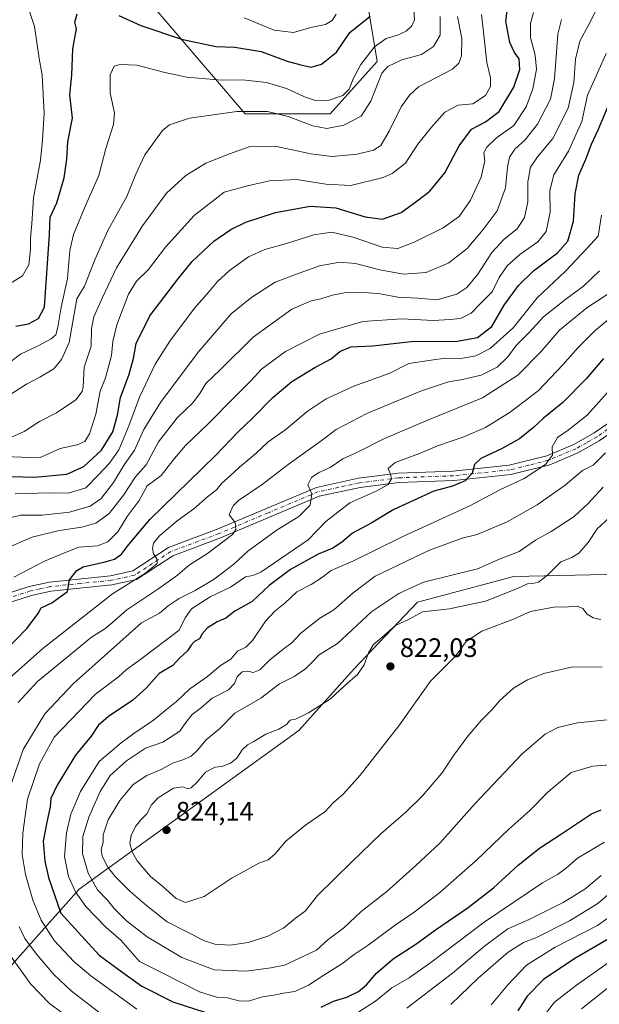
# Model space of a CAD drawing. Units: metres. Extents: x 638010 to 641466, y 4736753 to 4739136.
# Drawn here: x 638603 to 638820, y 4737739 to 4738108 of the extents above; entities that cross this region are included whole.
import ezdxf

# ---------------------------------------------------------------- set-up
doc = ezdxf.new("R2010")
doc.units = ezdxf.units.M
doc.header["$MEASUREMENT"] = 0
doc.linetypes.add('DGN Style 4', pattern=[2.638475, 1.318413, -0.659207, 0.001648, -0.659207])
for name, color, linetype, lineweight in [('Arbolado forestal CxS', 92, 'Continuous', 0), ('Camino Cxs', 7, 'Continuous', 0), ('Camino eje', 30, 'DGN Style 4', 13), ('Curva de nivel maestra', 30, 'Continuous', 30), ('Curva de nivel normal', 30, 'Continuous', 0), ('Punto de cota en terreno', 7, 'Continuous', 0), ('Roquedo CxS', 135, 'Continuous', 0), ('Rótulo de punto de cota en terreno', 7, 'Continuous', 0)]:
    doc.layers.add(name, color=color, linetype=linetype, lineweight=lineweight)
doc.styles.add('Style-Arial', font='txt')

# ---------------------------------------------------------------- blocks, each defined once
blk = doc.blocks.new('5PATER')
at = {"layer": 'Roquedo CxS', "linetype": 'Continuous', "lineweight": 0}
h = blk.add_hatch(color=51, dxfattribs=at)
edge = h.paths.add_edge_path()
edge.add_ellipse((0, 0), major_axis=(-0.11, -0.111), ratio=0.999422, start_angle=0, end_angle=360)

msp = doc.modelspace()

# ---------------------------------------------------------------- linework, layer by layer
at = {"layer": 'Arbolado forestal CxS', "color": 92, "linetype": 'Continuous', "lineweight": 0}
for points in [[(638649.6589, 4738117.5549, 720.4512), (638687.5357, 4738073.2315, 734.5329), (638719.3169, 4738073.1511, 731.1992), (638737.0145, 4738092.8737, 731.0651), (638733.7441, 4738112.4465, 722.233)], [(638733.7441, 4738112.4465, 722.233), (638737.0145, 4738092.8737, 731.0651), (638719.3169, 4738073.1511, 731.1992), (638687.5357, 4738073.2315, 734.5329), (638649.6589, 4738117.5549, 720.4512)], [(638649.6589, 4738117.5549, 720.4512), (638687.5357, 4738073.2315, 734.5329), (638719.3169, 4738073.1511, 731.1992), (638737.0145, 4738092.8737, 731.0651), (638733.7441, 4738112.4465, 722.233)], [(638649.6589, 4738117.5549, 720.4512), (638687.5357, 4738073.2315, 734.5329), (638719.3169, 4738073.1511, 731.1992), (638737.0145, 4738092.8737, 731.0651), (638733.7441, 4738112.4465, 722.233)], [(638967.3005, 4737989.2229, 866.0565), (638940.9157, 4737968.2389, 858.4094), (638884.4049, 4737918.9131, 839.8522), (638839.9181, 4737900.8679, 826.3214), (638788.2179, 4737899.6657, 817.2207), (638752.1473, 4737890.0425, 816.1082), (638728.1005, 4737864.7781, 817.6867), (638707.6597, 4737841.9193, 820.0366), (638625.2655, 4737782.4631, 805.8364), (638588.9271, 4737741.6519, 775.6056), (638572.9327, 4737701.1803, 756.8049), (638552.1459, 4737673.0067, 736.8061)], [(638967.3005, 4737989.2229, 866.0565), (638940.9157, 4737968.2389, 858.4094), (638884.4049, 4737918.9131, 839.8522), (638839.9181, 4737900.8679, 826.3214), (638788.2179, 4737899.6657, 817.2207), (638752.1473, 4737890.0425, 816.1082), (638728.1005, 4737864.7781, 817.6867), (638707.6597, 4737841.9193, 820.0366), (638625.2655, 4737782.4631, 805.8364), (638588.9271, 4737741.6519, 775.6056), (638572.9327, 4737701.1803, 756.8049), (638552.1459, 4737673.0067, 736.8061)], [(638839.9181, 4737900.8679, 826.3214), (638788.2179, 4737899.6657, 817.2207), (638752.1473, 4737890.0425, 816.1082), (638728.1005, 4737864.7781, 817.6867), (638707.6597, 4737841.9193, 820.0366), (638625.2655, 4737782.4631, 805.8364), (638588.9271, 4737741.6519, 775.6056), (638572.9327, 4737701.1803, 756.8049), (638552.1459, 4737673.0067, 736.8061), (638551.8009, 4737672.9767, 736.7208), (638531.5375, 4737664.4741, 730.7365), (638527.7743, 4737659.0623, 728.1176), (638508.9591, 4737657.8867, 726.7178), (638481.7049, 4737660.8199, 719.9238), (638469.0119, 4737660.3451, 715.6445), (638433.3259, 4737698.1665, 712.8445), (638409.2791, 4737707.7917, 709.6446)], [(638835.8147, 4737658.2053, 724.9628), (638808.4517, 4737664.4747, 739.1023), (638796.4295, 4737687.3337, 753.9385), (638761.5615, 4737696.9583, 767.6724), (638705.9347, 4737681.2933, 765.3061), (638658.1605, 4737681.3199, 764.2756), (638635.0239, 4737695.5321, 769.1111), (638623.6241, 4737699.8933, 769.0939), (638603.0381, 4737707.7689, 767.6215), (638590.8081, 4737704.9449, 763.0088), (638569.3867, 4737668.6795, 740.8076), (638552.1459, 4737673.0067, 736.8061), (638572.9327, 4737701.1803, 756.8049), (638588.9271, 4737741.6519, 775.6056), (638625.2655, 4737782.4631, 805.8364), (638707.6597, 4737841.9193, 820.0366), (638728.1005, 4737864.7781, 817.6867), (638752.1473, 4737890.0425, 816.1082), (638788.2179, 4737899.6657, 817.2207), (638839.9181, 4737900.8679, 826.3214)]]:
    msp.add_polyline3d(points, dxfattribs=at)
at = {"layer": 'Camino Cxs', "color": 7, "linetype": 'Continuous', "lineweight": 0}
for points in [[(638592.8101, 4737891.6101, 777.8746), (638606.5201, 4737895.9501, 780.5632), (638614.1001, 4737897.6201, 778.6798), (638636.9301, 4737899.9801, 780.105), (638645.3701, 4737901.8001, 781.6816), (638658.7901, 4737910.6001, 782.6364), (638676.9701, 4737917.3901, 786.0167), (638714.1701, 4737933.0801, 793.6339), (638730.0001, 4737936.5201, 800.0772), (638744.7901, 4737938.4201, 801.0254), (638765.4301, 4737939.2101, 806.1726), (638786.4901, 4737941.3901, 808.1585), (638800.5801, 4737944.9201, 812.1991), (638810.6501, 4737949.1401, 810.6588), (638818.3701, 4737953.5201, 811.3989), (638826.5801, 4737959.2001, 815.3264)], [(638592.8101, 4737891.6101, 777.8746), (638606.5201, 4737895.9501, 780.5632), (638614.1001, 4737897.6201, 778.6798), (638636.9301, 4737899.9801, 780.105), (638645.3701, 4737901.8001, 781.6816), (638658.7901, 4737910.6001, 782.6364), (638676.9701, 4737917.3901, 786.0167), (638714.1701, 4737933.0801, 793.6339), (638730.0001, 4737936.5201, 800.0772), (638744.7901, 4737938.4201, 801.0254), (638765.4301, 4737939.2101, 806.1726), (638786.4901, 4737941.3901, 808.1585), (638800.5801, 4737944.9201, 812.1991), (638810.6501, 4737949.1401, 810.6588), (638818.3701, 4737953.5201, 811.3989), (638826.5801, 4737959.2001, 815.3264)], [(638828.7101, 4737956.4601, 815.0106), (638820.2201, 4737950.5801, 812.3999), (638812.1801, 4737946.0301, 811.7484), (638801.6701, 4737941.6301, 814.5466), (638787.1001, 4737937.9701, 806.7494), (638765.6801, 4737935.7501, 808.5692), (638745.0801, 4737934.9601, 803.6955), (638730.5901, 4737933.1001, 800.8602), (638715.2201, 4737929.7701, 795.9043), (638678.2501, 4737914.1701, 791.7592), (638660.3701, 4737907.4901, 785.2006), (638646.7301, 4737898.5501, 789.01), (638637.4701, 4737896.5501, 784.8), (638614.6501, 4737894.2001, 780.3385), (638607.4201, 4737892.6001, 780.5547), (638593.9801, 4737888.3501, 774.5117)], [(638828.7101, 4737956.4601, 815.0106), (638820.2201, 4737950.5801, 812.3999), (638812.1801, 4737946.0301, 811.7484), (638801.6701, 4737941.6301, 814.5466), (638787.1001, 4737937.9701, 806.7494), (638765.6801, 4737935.7501, 808.5692), (638745.0801, 4737934.9601, 803.6955), (638730.5901, 4737933.1001, 800.8602), (638715.2201, 4737929.7701, 795.9043), (638678.2501, 4737914.1701, 791.7592), (638660.3701, 4737907.4901, 785.2006), (638646.7301, 4737898.5501, 789.01), (638637.4701, 4737896.5501, 784.8), (638614.6501, 4737894.2001, 780.3385), (638607.4201, 4737892.6001, 780.5547), (638593.9801, 4737888.3501, 774.5117)]]:
    msp.add_polyline3d(points, dxfattribs=at)
at = {"layer": 'Camino eje', "color": 30, "linetype": 'DGN Style 4', "lineweight": 13}
msp.add_polyline3d([(638823.4001, 4737954.8901, 813.6575), (638819.2951, 4737952.0501, 810.8579), (638815.4351, 4737949.8601, 811.2884), (638811.4151, 4737947.5851, 809.3479), (638801.1251, 4737943.2751, 813.0084), (638793.8401, 4737941.4451, 808.661), (638786.7951, 4737939.6801, 807.4352), (638765.5551, 4737937.4801, 806.0505), (638744.9351, 4737936.6901, 801.2025), (638730.2951, 4737934.8101, 800.5195), (638722.6101, 4737933.1451, 797.5016), (638714.6951, 4737931.4251, 793.9034), (638696.0951, 4737923.5801, 789.2682), (638677.6101, 4737915.7801, 788.7017), (638659.5801, 4737909.0451, 783.6583), (638646.0501, 4737900.1751, 785.3175), (638637.2001, 4737898.2651, 781.9377), (638625.7901, 4737897.0901, 780.6585), (638614.3751, 4737895.9101, 779.3762), (638610.5851, 4737895.0751, 779.2448), (638606.9701, 4737894.2751, 780.4429), (638600.1151, 4737892.1051, 777.9395)], dxfattribs=at)
at = {"layer": 'Curva de nivel maestra', "color": 30, "linetype": 'Continuous', "lineweight": 30, "flags": 128}
for points, elevation in [([(638595.36, 4737937.3801), (638608.5, 4737936.9701), (638620.65, 4737938.0901), (638626.96, 4737940.9401), (638633.64, 4737947.0401), (638637.89, 4737953.9501), (638639.62, 4737960.1701), (638640.71, 4737966.8801), (638643.97, 4737975.5401), (638645.57, 4737981.4701), (638646.61, 4737987.0801), (638651.7, 4737997.3901), (638662.27, 4738011.1501), (638667.66, 4738017.8401), (638675.67, 4738025.4001), (638682.05, 4738029.8701), (638687.67, 4738032.5601), (638698.79, 4738036.1901), (638711.87, 4738038.5201), (638721.41, 4738037.9101), (638732.47, 4738034.5401), (638738.94, 4738033.6401), (638745.99, 4738036.1801), (638751.99, 4738040.5101), (638756.67, 4738044.1901), (638762.34, 4738051.0601), (638767.72, 4738061.1701), (638772.29, 4738067.5001), (638777.65, 4738070.2201), (638782.71, 4738074.0501), (638788.25, 4738083.2201), (638790.44, 4738089.8401), (638790.27, 4738093.8301), (638788.44, 4738096.2401), (638786.76, 4738099.9501), (638785.27, 4738107.9101), (638786.27, 4738115.5701)], 750), ([(638601.45, 4737993.5901), (638606.19, 4737994.4801), (638610.02, 4737996.4801), (638612.3, 4738000.7301), (638614.12, 4738027.9601), (638614.36, 4738034.4101), (638616.85, 4738039.8001), (638619.58, 4738049.2401), (638620.63, 4738056.1701), (638621.03, 4738062.7301), (638622.7, 4738071.5301), (638621.79, 4738080.2901), (638622.54, 4738087.7101), (638622.86, 4738097.5901), (638624.27, 4738105.0101), (638623.67, 4738107.5601), (638624.5, 4738110.6501)], 725), ([(638640.09, 4738110.0201), (638648.33, 4738106.2601), (638663.6, 4738101.2201), (638676.46, 4738098.4101), (638683.64, 4738098.1501), (638693.43, 4738096.6001), (638703.17, 4738092.9101), (638708.34, 4738091.5601), (638712.24, 4738090.6801), (638716.04, 4738091.8101), (638721.72, 4738096.3401), (638726.76, 4738103.7401), (638734.32, 4738109.8301)], 725), ([(638592.45, 4737866.7801), (638605.64, 4737880.2501), (638609.89, 4737885.8301), (638610.93, 4737887.9901), (638615.04, 4737889.8601), (638620.86, 4737894.0201), (638621.63, 4737898.5101), (638624.37, 4737901.9501), (638626.76, 4737903.3601), (638634.94, 4737905.1901), (638638.48, 4737906.1501), (638641.05, 4737908.1301), (638643.24, 4737910.9001), (638651.68, 4737921.0401), (638676.3, 4737945.1301), (638684.76, 4737953.7901), (638690.12, 4737958.9801), (638697.85, 4737966.8401), (638704.99, 4737972.7601), (638713.65, 4737978.1001), (638719.74, 4737981.3801), (638722.99, 4737984.0501), (638727.07, 4737985.8001), (638735.35, 4737986.2101), (638749.69, 4737987.8001), (638767, 4737988.0001), (638774.56, 4737989.3501), (638779.98, 4737993.4101), (638784.64, 4738001.5001), (638789.98, 4738008.8501), (638795.63, 4738014.3201), (638804.59, 4738021.1201), (638808.44, 4738025.3901), (638810.62, 4738032.8901), (638811.15, 4738043.1701), (638812.64, 4738050.1701), (638815.17, 4738056.1701), (638817.36, 4738061.8401), (638819.8, 4738067.1701), (638823.52, 4738076.0201)], 775), ([(638821.79, 4737981.4101), (638815.35, 4737973.7601), (638806.64, 4737964.9401), (638799.31, 4737959.1201), (638795.64, 4737955.6201), (638790.31, 4737951.3801), (638783.64, 4737947.5301), (638775.82, 4737943.8901), (638773.42, 4737941.7101), (638772.6, 4737938.4001), (638769.98, 4737935.6101), (638765.17, 4737933.5901), (638758.2, 4737931.7001), (638750.54, 4737928.2001), (638743.22, 4737924.8501), (638734.68, 4737919.7101), (638727.72, 4737916.0101), (638723.59, 4737912.5101), (638720.38, 4737910.3101), (638714.9, 4737908.0501), (638704.42, 4737902.3601), (638696.51, 4737896.3001), (638690.06, 4737890.3601), (638683.6, 4737886.6401), (638680.2, 4737884.0701), (638676.96, 4737882.6801), (638673.21, 4737880.3301), (638671.32, 4737878.1901), (638670.31, 4737876.3801), (638668.52, 4737875.2801), (638667.25, 4737874.0101), (638665.81, 4737871.8401), (638662.8, 4737869.0201), (638660.31, 4737866.3201), (638655.27, 4737863.3701), (638650.53, 4737857.9201), (638645.37, 4737853.3701), (638636.23, 4737847.1901), (638632.42, 4737843.8601), (638629.68, 4737839.8601), (638623.88, 4737832.7601), (638616.93, 4737821.4701), (638614.6, 4737816.4301), (638614.38, 4737813.3201), (638613.1, 4737807.5601), (638611.79, 4737800.4801), (638612.35, 4737792.9501), (638613.76, 4737786.8301), (638618.33, 4737773.4301), (638632.79, 4737757.6801), (638639.81, 4737752.4001), (638648.68, 4737746.1401), (638660.3, 4737740.1701), (638672.34, 4737736.3001)], 800), ([(638715.99, 4737738.2401), (638720.56, 4737740.5001), (638725.62, 4737741.9101), (638730.03, 4737744.1001), (638732.96, 4737746.6401), (638736.73, 4737750.9501), (638742.99, 4737756.2901), (638751.44, 4737761.8201), (638758.81, 4737767.1901), (638771.11, 4737775.5701), (638780.64, 4737782.9701), (638789.89, 4737791.4601), (638797.79, 4737797.8301), (638806.12, 4737803.1901), (638817.35, 4737810.7601), (638820.97, 4737812.2201)], 800), ([(638824.21, 4737764.1101), (638811.08, 4737756.5101), (638799.35, 4737748.6401), (638793.18, 4737742.3801), (638789.7, 4737736.7801)], 775)]:
    msp.add_lwpolyline(points, dxfattribs=dict(at, elevation=elevation))
at = {"layer": 'Curva de nivel normal', "color": 30, "linetype": 'Continuous', "lineweight": 0, "flags": 128}
for points, elevation in [([(638597.77, 4737910.1401), (638607.66, 4737914.4101), (638617.76, 4737916.9501), (638626.22, 4737918.2201), (638631.51, 4737919.6601), (638636.49, 4737923.2901), (638641.9, 4737930.2101), (638646.31, 4737937.0501), (638650.35, 4737941.5201), (638655, 4737950.2401), (638662, 4737959.1801), (638667.71, 4737964.6801), (638670.53, 4737968.3201), (638672.71, 4737972.0301), (638678.11, 4737977.2301), (638690.47, 4737989.3901), (638705.03, 4737999.9101), (638712.2, 4738003.1001), (638715.85, 4738003.7901), (638720.19, 4738005.1501), (638724.65, 4738006.0301), (638730.88, 4738006.3401), (638738.05, 4738005.6601), (638744.69, 4738004.4801), (638752.22, 4738004.0701), (638759.32, 4738003.5001), (638766.82, 4738005.5701), (638770.61, 4738008.0601), (638774.72, 4738013.1001), (638780, 4738021.2401), (638784.59, 4738026.1901), (638789.44, 4738030.1301), (638792.19, 4738034.2601), (638793.5, 4738040.1701), (638793.47, 4738047.6801), (638794.45, 4738053.2001), (638797.06, 4738057.0601), (638802.85, 4738063.9001), (638808.59, 4738075.3501), (638810.69, 4738084.8901), (638811.32, 4738093.6501), (638812.98, 4738100.4001), (638816.28, 4738106.6501), (638820.66, 4738115.3401)], 765), ([(638598.71, 4738009.2501), (638604.04, 4738012.5001), (638606.32, 4738016.6201), (638607.02, 4738022.4001), (638606.98, 4738026.5301), (638607.47, 4738032.0601), (638608.14, 4738041.7201), (638610.73, 4738055.8401), (638611.49, 4738063.5001), (638612.16, 4738073.3701), (638611.36, 4738087.7001), (638610.27, 4738093.9501), (638608.44, 4738105.9501), (638605.44, 4738115.0901)], 720), ([(638593.47, 4737944.8601), (638610.33, 4737944.2601), (638618.14, 4737947.6701), (638624.44, 4737949.1301), (638627.42, 4737950.3201), (638629.17, 4737953.1801), (638631.45, 4737960.5101), (638633.05, 4737969.1801), (638635.11, 4737974.1801), (638637.42, 4737982.5101), (638637.89, 4737987.8501), (638639.4, 4737994.1001), (638643.7, 4738005.5401), (638646.79, 4738010.4801), (638651.19, 4738014.8701), (638657.55, 4738023.1801), (638668.34, 4738035.0501), (638679.65, 4738043.7601), (638688.32, 4738046.2101), (638696.65, 4738048.1201), (638706.7, 4738048.5601), (638717.78, 4738046.7901), (638727.06, 4738046.3701), (638739.24, 4738049.2801), (638742.64, 4738050.8201), (638747.57, 4738054.7001), (638752.2, 4738061.8501), (638757.4, 4738068.2101), (638762.34, 4738073.8001), (638767.34, 4738076.4401), (638772.89, 4738076.9801), (638777.54, 4738080.0801), (638779.47, 4738083.4601), (638779.41, 4738086.6601), (638778.04, 4738092.5001), (638777.08, 4738101.5901), (638776.04, 4738110.3801)], 745), ([(638599.58, 4737980.3001), (638603.25, 4737983.0101), (638609.92, 4737986.2201), (638614.72, 4737988.8701), (638616.45, 4737990.3501), (638617.25, 4737993.1801), (638618.5, 4738000.6801), (638620.9, 4738011.4501), (638621.74, 4738021.9201), (638623.1, 4738027.9401), (638627.74, 4738039.1001), (638632.57, 4738050.0701), (638635.28, 4738060.2401), (638638.14, 4738069.2201), (638638.48, 4738073.6201), (638636.84, 4738080.8901), (638636.88, 4738087.7601), (638638.33, 4738091.0101), (638640.65, 4738091.6901), (638646.84, 4738091.4901), (638657.36, 4738088.6801), (638665.58, 4738086.9701), (638677.27, 4738085.9201), (638687.63, 4738085.8201), (638695.46, 4738084.9801), (638703.02, 4738082.6901), (638709.78, 4738079.5301), (638714.26, 4738078.0901), (638718.54, 4738078.2201), (638724.14, 4738080.1101), (638726.52, 4738082.5001), (638727.99, 4738086.3401), (638730.9, 4738091.7001), (638735.99, 4738098.3201), (638740.39, 4738101.4201), (638744.54, 4738102.6901), (638747.79, 4738104.2301), (638749.95, 4738106.1601), (638750.94, 4738108.4901), (638750.66, 4738112.1601)], 730), ([(638599.82, 4737951.9001), (638604.66, 4737954.0901), (638610.33, 4737957.8401), (638616.77, 4737961.1201), (638623.93, 4737965.9101), (638626.32, 4737969.0301), (638626.72, 4737970.8501), (638627.09, 4737978.1801), (638629.78, 4737986.0701), (638629.92, 4737992.7201), (638630.72, 4737997.0101), (638634.04, 4738004.3001), (638639.22, 4738015.4501), (638649.02, 4738031.2201), (638657.98, 4738043.3901), (638665.18, 4738050.0101), (638672.78, 4738054.6701), (638681.65, 4738058.1901), (638688.99, 4738060.7601), (638699.24, 4738060.9301), (638712.12, 4738058.2201), (638720.06, 4738057.2101), (638729.44, 4738058.0301), (638735.65, 4738059.5401), (638738.37, 4738061.3001), (638741.52, 4738066.6901), (638746, 4738075.7601), (638749.04, 4738080.1601), (638752.49, 4738083.2801), (638759.22, 4738086.7901), (638765.18, 4738089.9801), (638767.6, 4738092.1701), (638768.61, 4738094.9901), (638768.68, 4738101.4801), (638767.13, 4738109.6401)], 740), ([(638600.01, 4737968.3201), (638605.5, 4737971.8401), (638610.53, 4737974.4401), (638615.68, 4737977.6201), (638618.62, 4737981.0101), (638621.46, 4737987.4501), (638624.33, 4738003.7701), (638627.25, 4738008.5801), (638631.1, 4738018.5001), (638635.95, 4738029.4001), (638643.1, 4738042.1901), (638646.45, 4738050.5101), (638649.82, 4738057.7701), (638656.45, 4738066.9801), (638659.12, 4738069.0501), (638666.66, 4738071.6201), (638684.34, 4738074.0801), (638695.8, 4738074.0601), (638703.62, 4738072.1301), (638712.79, 4738068.6401), (638718.14, 4738067.7101), (638724.42, 4738068.9201), (638730.91, 4738072.2601), (638734.64, 4738078.0001), (638738.77, 4738088.4901), (638740.97, 4738090.8801), (638746.26, 4738093.4501), (638753.65, 4738095.4701), (638758.12, 4738098.4801), (638760.64, 4738102.6601), (638760.65, 4738109.6601)], 735), ([(638601.24, 4737930.7501), (638613.74, 4737931.0801), (638621.12, 4737930.9701), (638627.76, 4737932.9401), (638632.51, 4737937.8501), (638636.66, 4737942.1801), (638640.08, 4737947.1801), (638643.92, 4737956.1801), (638647.92, 4737966.9601), (638653.74, 4737979.3201), (638659.23, 4737987.9601), (638668.5, 4738000.2701), (638673.96, 4738006.5601), (638677.05, 4738010.2701), (638681.66, 4738014.5001), (638688.78, 4738019.5401), (638694.82, 4738022.3001), (638702.99, 4738024.5601), (638713.17, 4738027.8501), (638719.93, 4738028.8201), (638728.29, 4738026.8401), (638738.89, 4738023.2201), (638744.66, 4738022.7001), (638750.9, 4738025.0401), (638761.73, 4738030.5001), (638767.67, 4738034.6701), (638771.92, 4738040.8401), (638776.01, 4738049.5001), (638777.33, 4738055.5701), (638776.99, 4738058.4401), (638777.91, 4738060.5701), (638781.74, 4738064.1701), (638788.18, 4738068.8401), (638792.82, 4738075.8401), (638795.39, 4738082.6201), (638796.68, 4738090.0001), (638796.22, 4738095.1301), (638794.43, 4738101.8701), (638794.45, 4738107.0401), (638795.53, 4738111.1601)], 755), ([(638687.06, 4738109.2001), (638698.41, 4738104.5801), (638705.57, 4738103.7001), (638712.16, 4738105.5201), (638717.65, 4738106.6401), (638720.12, 4738108.1601), (638721.56, 4738110.5201)], 720), ([(638597.17, 4737921.2101), (638603.4, 4737922.6901), (638611.31, 4737922.7201), (638621.66, 4737923.7701), (638629.32, 4737926.0701), (638633.52, 4737928.9601), (638638.09, 4737934.9501), (638642.1, 4737941.6201), (638645.99, 4737947.0801), (638649.52, 4737954.7601), (638655.71, 4737964.9101), (638669.9, 4737983.8301), (638682.18, 4737998.1701), (638690.01, 4738004.4301), (638698.74, 4738010.0501), (638709.05, 4738013.9601), (638715.31, 4738016.1601), (638723.01, 4738017.5301), (638728.86, 4738017.0901), (638737.98, 4738014.6701), (638746.84, 4738013.0701), (638755.38, 4738013.7401), (638763.89, 4738017.3801), (638770.71, 4738022.6801), (638776.73, 4738029.8401), (638781.99, 4738036.7601), (638785.14, 4738045.4201), (638785.83, 4738053.1801), (638786.55, 4738056.9101), (638788.64, 4738059.9401), (638792.41, 4738063.3901), (638797.12, 4738069.3201), (638801.96, 4738078.7001), (638803.44, 4738086.2801), (638804.77, 4738103.0201), (638806.1, 4738108.5101)], 760), ([(638600.79, 4737899.4001), (638612.18, 4737905.4601), (638619.79, 4737908.6101), (638625.15, 4737910.6701), (638632.15, 4737911.2601), (638635.95, 4737912.6601), (638639.68, 4737916.5101), (638643.23, 4737922.1801), (638647.78, 4737928.1801), (638650.76, 4737933.6401), (638655.93, 4737937.5501), (638660.33, 4737943.1501), (638665.13, 4737948.8101), (638673.52, 4737956.8501), (638683.45, 4737966.9601), (638689.65, 4737973.0601), (638693.65, 4737977.4801), (638702.65, 4737984.0401), (638715.32, 4737990.5201), (638731.65, 4737995.3401), (638746.17, 4737996.2901), (638758.09, 4737995.6701), (638764.24, 4737996.0901), (638768.22, 4737996.3901), (638772.16, 4737998.4401), (638775.86, 4738002.1601), (638780.07, 4738006.5001), (638782.75, 4738011.8401), (638785.75, 4738016.1701), (638790.46, 4738020.4401), (638797.24, 4738025.2501), (638800.39, 4738029.1101), (638801.8, 4738036.3501), (638801.7, 4738044.4701), (638803.16, 4738050.2601), (638808.74, 4738059.1901), (638813.74, 4738070.2701), (638815.89, 4738080.1701), (638822.78, 4738095.8401)], 770), ([(638597.98, 4737860.6301), (638611.56, 4737872.7601), (638637.76, 4737893.1801), (638650.16, 4737900.9401), (638654.49, 4737904.5701), (638654.37, 4737906.2801), (638653.12, 4737908.1801), (638652.7, 4737910.1801), (638653.13, 4737912.1801), (638655.39, 4737914.9901), (638661.98, 4737920.5201), (638668.21, 4737925.1201), (638673.32, 4737929.6301), (638676.68, 4737932.2401), (638678.77, 4737934.6601), (638681.99, 4737937.5401), (638685.31, 4737940.7601), (638691.49, 4737945.8501), (638696.12, 4737950.1801), (638702.74, 4737954.8501), (638710.73, 4737961.5101), (638717.83, 4737966.3101), (638728.24, 4737971.0501), (638741.67, 4737975.9801), (638748.83, 4737979.6101), (638757.22, 4737980.8401), (638762.65, 4737981.5101), (638768.33, 4737981.5001), (638774.02, 4737982.4001), (638779.31, 4737985.1901), (638788.02, 4737992.9301), (638796.99, 4738004.1601), (638807.64, 4738014.2201), (638815.64, 4738022.7501), (638819.81, 4738027.3101), (638821.03, 4738035.1601)], 780), ([(638602.32, 4737852.4301), (638609.66, 4737860.2701), (638621.33, 4737869.9401), (638629.83, 4737877.0001), (638634.9, 4737880.1301), (638637.89, 4737882.5201), (638643.05, 4737887.1801), (638655.13, 4737895.1901), (638662.09, 4737900.2301), (638666.66, 4737904.1201), (638673.41, 4737908.3401), (638682.67, 4737915.3901), (638684.02, 4737917.2901), (638683.76, 4737919.8901), (638681.52, 4737922.8601), (638683.03, 4737926.1901), (638685, 4737928.1401), (638693.91, 4737934.1901), (638703.65, 4737941.7001), (638715.99, 4737950.5501), (638721.65, 4737954.8301), (638733.07, 4737960.8801), (638753.65, 4737969.3101), (638763.74, 4737972.7201), (638768.99, 4737973.5401), (638775.98, 4737975.2101), (638781.98, 4737978.2501), (638786.01, 4737982.0101), (638789.1, 4737986.2901), (638794.01, 4737991.2001), (638799.31, 4737997.0101), (638807.66, 4738003.7001), (638814.36, 4738008.6101), (638820.32, 4738014.2601)], 785), ([(638597.84, 4737816.4901), (638604.3, 4737834.8201), (638612.41, 4737848.2601), (638623.08, 4737859.6301), (638648.61, 4737882.2701), (638655.33, 4737885.9701), (638658.66, 4737888.7201), (638662.73, 4737891.4801), (638668.78, 4737894.4001), (638675.86, 4737898.6401), (638683.23, 4737904.3601), (638688.43, 4737909.2501), (638699.13, 4737916.9601), (638707.63, 4737922.2001), (638711.91, 4737926.4501), (638712.45, 4737930.6401), (638711.03, 4737934.0301), (638712.39, 4737936.8101), (638715.15, 4737938.6501), (638719.4, 4737940.6101), (638724.15, 4737943.8001), (638729.32, 4737946.2301), (638739.47, 4737951.3401), (638756.24, 4737958.4201), (638776.46, 4737966.6901), (638789.72, 4737975.2501), (638798.29, 4737983.9201), (638805.39, 4737992.0101), (638815.64, 4738000.4601), (638823.54, 4738005.7101)], 790), ([(638646.87, 4737737.4501), (638629.6, 4737749.9401), (638623.26, 4737755.3501), (638615.82, 4737763.2401), (638611.01, 4737770.8501), (638607.81, 4737778.3401), (638605.1, 4737787.9601), (638603.89, 4737795.4701), (638604.17, 4737803.4101), (638605.89, 4737816.1701), (638610.38, 4737829.4401), (638615.9, 4737839.4201), (638631.33, 4737855.6201), (638640, 4737862.1001), (638643, 4737864.8301), (638648.33, 4737868.6601), (638662.75, 4737879.5701), (638665, 4737884.2601), (638667.41, 4737887.5401), (638674.32, 4737892.0501), (638681.99, 4737895.7501), (638687.65, 4737899.5701), (638690.32, 4737900.1301), (638693.34, 4737901.3001), (638711.12, 4737913.4201), (638717.77, 4737920.3601), (638726.77, 4737927.3401), (638736.84, 4737931.8401), (638741.1, 4737934.2201), (638742.29, 4737936.3001), (638741.95, 4737938.1001), (638741.05, 4737940.1501), (638743.74, 4737942.5101), (638752.9, 4737945.8801), (638759.65, 4737948.6801), (638769.48, 4737952.0201), (638777.62, 4737955.5601), (638786.89, 4737961.3001), (638797.3, 4737969.3701), (638806.64, 4737979.1001), (638812.38, 4737985.6101), (638818.53, 4737991.7701), (638823.84, 4737996.1701)], 795), ([(638828.71, 4737974.6701), (638815.75, 4737960.1901), (638808.58, 4737954.5601), (638804.54, 4737951.8501), (638802.62, 4737948.3501), (638802.77, 4737945.2101), (638800.08, 4737941.6901), (638792.09, 4737936.5101), (638782.91, 4737932.1501), (638771.92, 4737926.3301), (638746.38, 4737914.6001), (638727.8, 4737905.4601), (638719.68, 4737902.0101), (638716.16, 4737899.2401), (638712.28, 4737896.6401), (638706.86, 4737893.9101), (638702.36, 4737889.7001), (638698.57, 4737886.7201), (638695.15, 4737882.9401), (638690.21, 4737875.7001), (638687.79, 4737873.2401), (638684.6, 4737871.7001), (638682.09, 4737868.6501), (638678.28, 4737866.3801), (638673.37, 4737862.2601), (638666.77, 4737857.6001), (638661.68, 4737852.7901), (638657.97, 4737849.8601), (638653.17, 4737845.8601), (638645.69, 4737840.8401), (638641.01, 4737837.3401), (638632.78, 4737830.3501), (638625.7, 4737819.0701), (638622.11, 4737810.5401), (638620.48, 4737803.6001), (638619.78, 4737794.6601), (638621.18, 4737787.2201), (638623.88, 4737781.4101), (638627.8, 4737776.0001), (638635.26, 4737768.2101), (638640.89, 4737763.3601), (638647.8, 4737755.3801), (638656.31, 4737751.0201), (638670.4, 4737743.9901), (638677.27, 4737741.8201), (638680.87, 4737741.7501), (638685.63, 4737740.5101), (638689.06, 4737740.6301), (638694.01, 4737742.0201), (638698.23, 4737742.7201), (638701.9, 4737743.5101), (638706.08, 4737744.1401), (638711.24, 4737746.4601), (638716.96, 4737750.2601), (638723.69, 4737754.4501), (638728.32, 4737757.9801), (638733.65, 4737761.5101), (638743.32, 4737768.6801), (638750.85, 4737773.8101), (638760.43, 4737781.1901), (638774.03, 4737793.1501), (638786.37, 4737804.9401), (638794.16, 4737811.9401), (638800.98, 4737818.8901), (638809.71, 4737826.1601), (638817.82, 4737828.5801), (638829.02, 4737829.4501)], 805), ([(638822.52, 4737946.0601), (638817.98, 4737941.4101), (638813.98, 4737939.4901), (638807.41, 4737933.9001), (638797.01, 4737926.5201), (638785.68, 4737920.2301), (638774.48, 4737915.4501), (638768.85, 4737914.0301), (638756.57, 4737909.5501), (638736.23, 4737899.8101), (638728, 4737893.5501), (638720.76, 4737887.1801), (638715.5, 4737884.0301), (638708.4, 4737878.4801), (638704.97, 4737874.7901), (638701.68, 4737872.4801), (638696.54, 4737868.3401), (638692.93, 4737864.7101), (638690.45, 4737863.6601), (638688.53, 4737864.2501), (638686.34, 4737863.9101), (638684.43, 4737862.0801), (638683.52, 4737859.6201), (638681.21, 4737857.2101), (638675.14, 4737854.0801), (638671.12, 4737850.5301), (638667.64, 4737847.9601), (638665.23, 4737844.9201), (638663.04, 4737841.7401), (638656.65, 4737837.6301), (638650.06, 4737835.3201), (638642.94, 4737830.5701), (638636.92, 4737825.0501), (638633.06, 4737819.0401), (638628.85, 4737809.4801), (638626.65, 4737802.2601), (638626.54, 4737795.8601), (638628.57, 4737788.4601), (638632.06, 4737782.2601), (638635.8, 4737778.3201), (638638.36, 4737775.2201), (638643, 4737770.5401), (638650.75, 4737764.6101), (638663.72, 4737756.8801), (638675.86, 4737752.2601), (638687.87, 4737751.7201), (638697.15, 4737753.0001), (638702.23, 4737753.9701), (638714.26, 4737759.5801), (638718.65, 4737763.6401), (638724.32, 4737767.7901), (638730.99, 4737774.1201), (638740.64, 4737781.6101), (638751.47, 4737791.3001), (638760.44, 4737799.7101), (638773.77, 4737814.6201), (638791.32, 4737833.1801), (638799.9, 4737840.5701), (638804.76, 4737843.1001), (638812.13, 4737844.8401), (638823.24, 4737846.0001)], 810), ([(638821.68, 4737933.2001), (638815.98, 4737927.0101), (638810.82, 4737922.2501), (638802.16, 4737916.5801), (638796.39, 4737913.3201), (638790.24, 4737909.0801), (638782.22, 4737905.8901), (638774.61, 4737902.5501), (638754.32, 4737897.6201), (638745.04, 4737893.3001), (638734.94, 4737886.5901), (638722.04, 4737874.5601), (638715.23, 4737870.3601), (638713.15, 4737868.0501), (638710.16, 4737865.1101), (638705.86, 4737862.2101), (638700.29, 4737859.4001), (638693.32, 4737854.0301), (638683.65, 4737848.4401), (638677.99, 4737842.7101), (638672.84, 4737838.4501), (638669.58, 4737834.5801), (638667.18, 4737832.2901), (638664.13, 4737830.8901), (638660.18, 4737829.6601), (638655.96, 4737827.3701), (638650.55, 4737825.0701), (638645.54, 4737821.6501), (638640.43, 4737815.6601), (638636.11, 4737808.4801), (638634.25, 4737802.8601), (638634.21, 4737800.0201), (638633.54, 4737797.3701), (638633.9, 4737794.8001), (638636, 4737790.6701), (638638.76, 4737787.1801), (638644.32, 4737781.6301), (638650.5, 4737776.3301), (638658.25, 4737770.2201), (638672.18, 4737763.0201), (638676.07, 4737761.8801), (638681.86, 4737761.4701), (638688.64, 4737762.4601), (638695.98, 4737764.8101), (638701.99, 4737767.9101), (638706.32, 4737771.5201), (638709.99, 4737774.1801), (638714.65, 4737780.0801), (638727.32, 4737792.5401), (638738.43, 4737803.3101), (638747.87, 4737811.4201), (638753.88, 4737817.3101), (638761.25, 4737826.0001), (638765.72, 4737832.6401), (638770.97, 4737839.8801), (638776.11, 4737845.8801), (638779.98, 4737849.7101), (638782.98, 4737853.1801), (638788.14, 4737857.7801), (638793.29, 4737861.0001), (638799.47, 4737863.3801), (638810.31, 4737865.8001), (638821.3, 4737865.6801)], 815), ([(638824.02, 4737921.8501), (638819.46, 4737917.5201), (638816.14, 4737912.5101), (638812.64, 4737908.4901), (638809.94, 4737906.8401), (638805.83, 4737905.1501), (638800.79, 4737900.2401), (638797.49, 4737897.5801), (638795.19, 4737897.0601), (638793.28, 4737897.0101), (638789.61, 4737895.2401), (638777.61, 4737890.4201), (638764.04, 4737887.5301), (638754.01, 4737886.4601), (638748.94, 4737883.7201), (638743.79, 4737881.3701), (638738.76, 4737876.8601), (638735.44, 4737874.0901), (638733.68, 4737871.1201), (638732.1, 4737866.6101), (638729.62, 4737863.0001), (638724.69, 4737858.6401), (638719.47, 4737853.8601), (638711.28, 4737848.5201), (638706.33, 4737846.1401), (638704.38, 4737845.8001), (638702.94, 4737844.2401), (638700.1, 4737842.4901), (638695.18, 4737840.5701), (638690.77, 4737837.8301), (638688.32, 4737836.6201), (638686.32, 4737834.6701), (638684.32, 4737831.6101), (638681.99, 4737829.7601), (638678.71, 4737828.4401), (638676.21, 4737828.1701), (638672.57, 4737826.3501), (638669.54, 4737822.6301), (638667.29, 4737820.4801), (638665.94, 4737820.1301), (638664.12, 4737820.8001), (638660.58, 4737820.3001), (638654.85, 4737816.7501), (638652.32, 4737814.1001), (638650.58, 4737810.6601), (638648.39, 4737808.4801), (638646.35, 4737805.9901), (638644.7, 4737802.5601), (638644.26, 4737799.6601), (638645.08, 4737796.4401), (638647.01, 4737793.0801), (638652.02, 4737787.1901), (638656.67, 4737783.4301), (638661.62, 4737778.9601), (638665.11, 4737777.5101), (638672.12, 4737779.6901), (638682.63, 4737786.7301), (638688.37, 4737789.7801), (638692.65, 4737792.2501), (638696.07, 4737793.4601), (638698.58, 4737795.5301), (638702.68, 4737800.4201), (638710.24, 4737806.5601), (638717.32, 4737811.5001), (638720.65, 4737814.9901), (638724.32, 4737818.1901), (638730.61, 4737825.1501), (638745.13, 4737843.6801), (638756.94, 4737860.4001), (638766.32, 4737869.7901), (638770.32, 4737875.3601), (638776.25, 4737879.2101), (638788.04, 4737883.7401), (638794.44, 4737886.5601), (638803.84, 4737888.3001), (638807.08, 4737888.2501), (638812.01, 4737888.5201), (638814.12, 4737887.6601), (638815.68, 4737885.5501), (638817.97, 4737884.1401), (638820.87, 4737883.5801)], 820), ([(638822.25, 4737800.0801), (638812.06, 4737794.0601), (638807.85, 4737790.3701), (638804.53, 4737787.9301), (638799.01, 4737784.8001), (638777.08, 4737770.0601), (638757.06, 4737754.9301), (638748.92, 4737749.1901), (638742.48, 4737745.5001), (638736.29, 4737740.4801), (638730.1, 4737736.4301)], 795), ([(638820.91, 4737787.5201), (638814.88, 4737782.5001), (638806.75, 4737777.4101), (638793.97, 4737771.1201), (638785.92, 4737767.5201), (638777.18, 4737761.1401), (638765.23, 4737750.9701), (638756.18, 4737744.1401), (638748.06, 4737737.8701)], 790), ([(638827.12, 4737783.4801), (638819.67, 4737777.0501), (638809.12, 4737770.5501), (638796.46, 4737764.2001), (638791.89, 4737762.4401), (638786.08, 4737758.8101), (638774.84, 4737749.0201), (638764.65, 4737739.1501)], 785), ([(638832.86, 4737778.3701), (638819.52, 4737768.8901), (638803.66, 4737760.6501), (638792.91, 4737753.9001), (638785.91, 4737746.5301), (638779.74, 4737739.0701)], 780), ([(638635.92, 4737733.7901), (638622.28, 4737744.3601), (638615.86, 4737750.3601), (638609.18, 4737758.0201), (638604.92, 4737763.9201), (638602.75, 4737768.4701)], 790), ([(638620.61, 4737734.8101), (638614.06, 4737739.6001), (638607.03, 4737746.9001), (638599.5, 4737757.4001)], 785), ([(638827.72, 4737757.7601), (638818.92, 4737751.6401), (638811.72, 4737746.4201), (638803.47, 4737740.0401), (638793.28, 4737727.0701)], 770), ([(638831.18, 4737751.6301), (638813.56, 4737737.6401)], 765)]:
    msp.add_lwpolyline(points, dxfattribs=dict(at, elevation=elevation))

# ---------------------------------------------------------------- block references
at = {"layer": 'Punto de cota en terreno', "color": 7, "linetype": 'Continuous', "lineweight": 0, "xscale": 10, "yscale": 10, "zscale": 10}
for p in [(638741.94, 4737865.99, 822.03), (638657.99, 4737804.64, 824.14)]:
    msp.add_blockref('5PATER', p, dxfattribs=at)

# ---------------------------------------------------------------- texts
at = {"layer": 'Rótulo de punto de cota en terreno', "color": 7, "linetype": 'Continuous', "lineweight": 0, "style": 'Style-Arial'}
for s, p in [('822,03', (638745.4678, 4737869.5178)), ('824,14', (638661.5178, 4737808.1678))]:
    msp.add_text(s, height=7, dxfattribs=at).set_placement(p)

doc.saveas('drawing.dxf')
